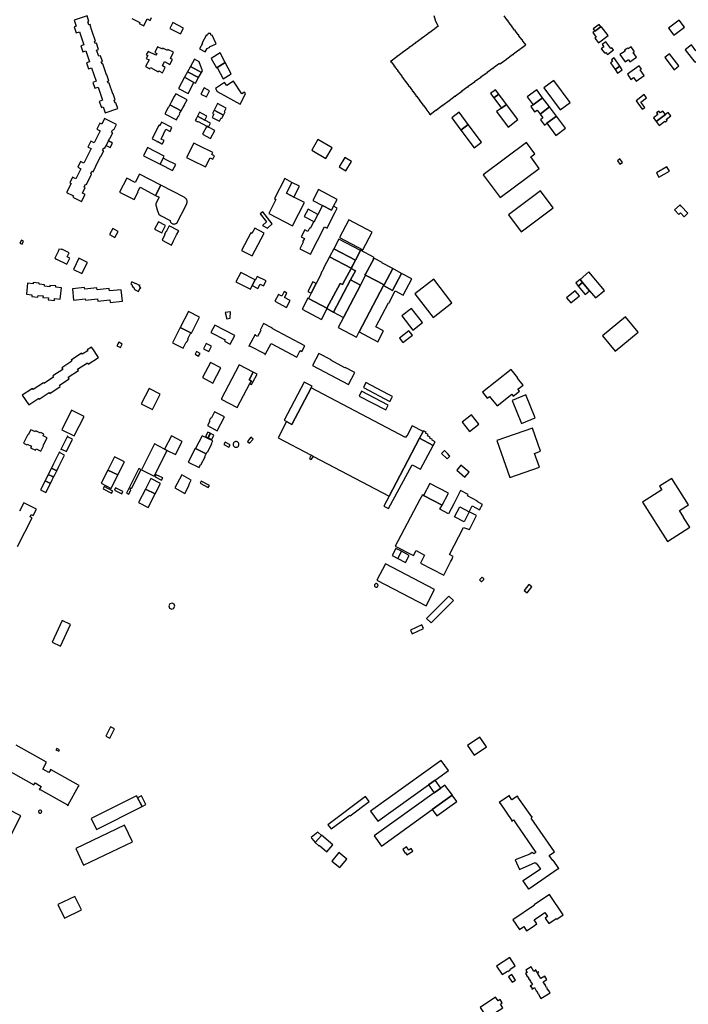
# Model space of a CAD drawing. Units: inches. Extents: x 7500906 to 7507317, y 5791720 to 5797100.
# Drawn here: x 7504184 to 7504863, y 5792525 to 5793525 of the extents above; entities that cross this region are included whole.
import ezdxf

# ---------------------------------------------------------------- set-up
doc = ezdxf.new("R2010")
doc.units = ezdxf.units.IN
doc.header["$MEASUREMENT"] = 0

msp = doc.modelspace()

# ---------------------------------------------------------------- linework, layer by layer
for points in [[(7504264.07, 5793494.97), (7504261.88, 5793501.18), (7504260.7, 5793500.8), (7504259.92, 5793502.95), (7504260.88, 5793503.29), (7504257.1, 5793514.04), (7504257.35, 5793514.13), (7504255.56, 5793519.47), (7504255.73, 5793519.55), (7504255.41, 5793520.32), (7504254.29, 5793519.89), (7504253.29, 5793522.95), (7504254.29, 5793523.28), (7504252.28, 5793529.11), (7504239.39, 5793524.76), (7504241.39, 5793518.7), (7504239.16, 5793517.95), (7504241.24, 5793511.68), (7504244.5, 5793512.74), (7504248.94, 5793499.74), (7504245.95, 5793498.66), (7504248.02, 5793492.6), (7504250.95, 5793493.64), (7504254.87, 5793482.22), (7504251.69, 5793481.13), (7504253.67, 5793475.13), (7504256.9, 5793476.22), (7504261.5, 5793462.62), (7504258.24, 5793461.46), (7504260.24, 5793455.45), (7504263.54, 5793456.49), (7504268.04, 5793443.32), (7504264.74, 5793442.17), (7504266.84, 5793436), (7504268.77, 5793436.59), (7504270.77, 5793430.58), (7504283.52, 5793434.79), (7504281.54, 5793440.71), (7504280.8, 5793440.4), (7504279.81, 5793443.33), (7504281, 5793443.72), (7504278.9, 5793449.94), (7504278.51, 5793449.84), (7504274.94, 5793460.51), (7504273.95, 5793460.17), (7504273.16, 5793462.64), (7504274.46, 5793463.07), (7504272.45, 5793469.26), (7504272.1, 5793469.12), (7504268.41, 5793480.12), (7504267.52, 5793479.82), (7504266.67, 5793482.18), (7504267.87, 5793482.56), (7504265.9, 5793488.5), (7504264.38, 5793487.96), (7504262.05, 5793494.26), (7504264.07, 5793494.97)], [(7504339.46, 5793522.11), (7504336.46, 5793516.19), (7504347.26, 5793510.72), (7504350.26, 5793516.64), (7504339.46, 5793522.11)], [(7504765.96, 5793515.93), (7504767.73, 5793513.47), (7504773.79, 5793517.96), (7504772.08, 5793520.33), (7504765.96, 5793515.93)], [(7504853.22, 5793524.73), (7504842.41, 5793516.64), (7504847.8, 5793509.43), (7504858.62, 5793517.53), (7504853.22, 5793524.73)], [(7504379.24, 5793509.42), (7504378.47, 5793509.08), (7504377.64, 5793510.94), (7504376.41, 5793511.15), (7504375.24, 5793511.04), (7504374.26, 5793509.23), (7504373.52, 5793509.63), (7504368.96, 5793501.09), (7504369.4, 5793500.86), (7504366.55, 5793495.58), (7504372.33, 5793492.49), (7504374.17, 5793495.92), (7504376.95, 5793497.18), (7504376.73, 5793497.66), (7504383.23, 5793500.57), (7504379.24, 5793509.42)], [(7504771.38, 5793501.67), (7504781.17, 5793508.92), (7504774.24, 5793518.29), (7504773.79, 5793517.96), (7504767.73, 5793513.47), (7504765.71, 5793511.98), (7504769.08, 5793507.44), (7504767.8, 5793506.5), (7504771.38, 5793501.67)], [(7504775.28, 5793499.85), (7504776.96, 5793497.61), (7504774.31, 5793495.63), (7504777.73, 5793491.08), (7504778.85, 5793491.92), (7504780.62, 5793489.65), (7504786.68, 5793494.52), (7504785.1, 5793496.68), (7504783.96, 5793495.87), (7504778.88, 5793502.66), (7504775.28, 5793499.85)], [(7504312.5, 5793489.45), (7504313.98, 5793488.64), (7504312.42, 5793485.75), (7504315.33, 5793484.18), (7504311.69, 5793477.44), (7504316.02, 5793475.1), (7504316.73, 5793476.43), (7504324.62, 5793472.16), (7504325.1, 5793473.08), (7504328.79, 5793471.16), (7504331.68, 5793476.68), (7504328.75, 5793478.27), (7504331.06, 5793482.53), (7504336.5, 5793479.77), (7504338.96, 5793484.59), (7504336.98, 5793485.74), (7504340.17, 5793492.03), (7504334.47, 5793495), (7504333.88, 5793493.81), (7504329.33, 5793496.06), (7504328.82, 5793495.03), (7504323.89, 5793497.48), (7504320.97, 5793491.94), (7504323.01, 5793490.86), (7504322, 5793488.94), (7504314.35, 5793492.97), (7504312.5, 5793489.45)], [(7504387.35, 5793491.45), (7504378.39, 5793485.77), (7504383.88, 5793476.25), (7504384.39, 5793476.57), (7504392.46, 5793481.53), (7504387.35, 5793491.45)], [(7504803.33, 5793482.4), (7504810, 5793487.04), (7504806.82, 5793491.64), (7504808.04, 5793492.48), (7504804.59, 5793497.49), (7504801.68, 5793495.49), (7504801.17, 5793496.22), (7504798.02, 5793494.05), (7504798.54, 5793493.3), (7504793.28, 5793489.67), (7504798.39, 5793482.26), (7504801.8, 5793484.61), (7504803.33, 5793482.4)], [(7504848.23, 5793474.31), (7504852.97, 5793478.2), (7504843.44, 5793490.43), (7504838.75, 5793486.59), (7504848.23, 5793474.31)], [(7504859.34, 5793494.59), (7504869.12, 5793481.9), (7504869.95, 5793482.54), (7504872.69, 5793479.05), (7504874.12, 5793480.17), (7504875.47, 5793479.99), (7504877.53, 5793481.55), (7504877.73, 5793482.96), (7504880.41, 5793485.08), (7504877.91, 5793488.33), (7504878.09, 5793489.67), (7504876.85, 5793491.31), (7504875.41, 5793491.5), (7504872.51, 5793495.18), (7504870.41, 5793493.53), (7504865.72, 5793499.52), (7504859.34, 5793494.59)], [(7504368.38, 5793471.43), (7504369.42, 5793473.28), (7504366.25, 5793482.28), (7504361.27, 5793484.92), (7504357.29, 5793477.42), (7504368.38, 5793471.43)], [(7504392.46, 5793481.53), (7504384.39, 5793476.57), (7504390.54, 5793464.97), (7504398.6, 5793470.04), (7504392.46, 5793481.53)], [(7504788.37, 5793474.43), (7504793.06, 5793477.77), (7504787.25, 5793486.21), (7504784.56, 5793484.35), (7504785.66, 5793482.75), (7504783.6, 5793481.33), (7504788.37, 5793474.43)], [(7504360.83, 5793461.4), (7504362.42, 5793460.52), (7504365.43, 5793466.24), (7504354.45, 5793472.22), (7504351.39, 5793466.57), (7504360.83, 5793461.4)], [(7504357.29, 5793477.42), (7504354.45, 5793472.22), (7504365.43, 5793466.24), (7504368.38, 5793471.43), (7504357.29, 5793477.42)], [(7504795.53, 5793474.17), (7504793.06, 5793477.77), (7504788.37, 5793474.43), (7504790.85, 5793470.84), (7504795.53, 5793474.17)], [(7504800.84, 5793469.62), (7504804.36, 5793464.45), (7504807.14, 5793466.34), (7504809.59, 5793462.73), (7504817.77, 5793468.28), (7504813.87, 5793474.04), (7504815.06, 5793474.89), (7504812.77, 5793478.12), (7504800.84, 5793469.62)], [(7504360.83, 5793461.4), (7504351.39, 5793466.57), (7504345.24, 5793455.11), (7504354.82, 5793450.04), (7504360.83, 5793461.4)], [(7504407.9, 5793439.46), (7504412.63, 5793448.49), (7504413, 5793449.98), (7504412.02, 5793451.4), (7504409.35, 5793449.72), (7504400.88, 5793462.73), (7504394.13, 5793458.22), (7504391.96, 5793461.47), (7504382.57, 5793455.1), (7504384.4, 5793452.12), (7504407.9, 5793439.46)], [(7504726.24, 5793463.34), (7504716.04, 5793455.78), (7504732.51, 5793433.55), (7504742.72, 5793441.11), (7504726.24, 5793463.34)], [(7504376.54, 5793452.93), (7504371.05, 5793455.88), (7504367.84, 5793449.46), (7504373.41, 5793446.67), (7504376.54, 5793452.93)], [(7504661.7, 5793450.16), (7504665.09, 5793445.6), (7504670.27, 5793449.36), (7504666.77, 5793453.98), (7504661.7, 5793450.16)], [(7504699.11, 5793446.77), (7504705.06, 5793438.72), (7504714.77, 5793445.9), (7504708.78, 5793453.96), (7504699.11, 5793446.77)], [(7504342.3, 5793449.91), (7504340.87, 5793447.17), (7504340.73, 5793447.25), (7504337.58, 5793441.3), (7504337.79, 5793441.19), (7504336.38, 5793438.53), (7504347.74, 5793432.46), (7504349.46, 5793435.71), (7504349.67, 5793435.6), (7504351.08, 5793438.26), (7504350.9, 5793438.36), (7504353.79, 5793443.82), (7504342.3, 5793449.91)], [(7504665.09, 5793445.6), (7504672.87, 5793435.29), (7504677.97, 5793439.14), (7504670.27, 5793449.36), (7504665.09, 5793445.6)], [(7504714.77, 5793445.9), (7504705.06, 5793438.72), (7504702.65, 5793436.93), (7504706.67, 5793431.55), (7504709.06, 5793433.34), (7504712.1, 5793429.27), (7504721.79, 5793436.46), (7504714.77, 5793445.9)], [(7504815.94, 5793434.12), (7504818.48, 5793436.05), (7504814.51, 5793441.27), (7504820.3, 5793445.67), (7504817.76, 5793449.02), (7504809.57, 5793442.79), (7504815.94, 5793434.12)], [(7504336.38, 5793438.53), (7504334.84, 5793435.76), (7504334.64, 5793435.86), (7504331.34, 5793429.61), (7504343.04, 5793423.54), (7504344.82, 5793427), (7504345.04, 5793426.88), (7504346.5, 5793429.6), (7504346.28, 5793429.72), (7504347.74, 5793432.46), (7504336.38, 5793438.53)], [(7504373.89, 5793427.13), (7504366.49, 5793431.21), (7504364.52, 5793427.25), (7504371.73, 5793423.23), (7504373.89, 5793427.13)], [(7504390.99, 5793428.24), (7504381.38, 5793433.22), (7504379.65, 5793429.73), (7504380.88, 5793429.12), (7504379.25, 5793425.85), (7504386.79, 5793422.11), (7504388.5, 5793425.39), (7504389.29, 5793424.98), (7504390.99, 5793428.24)], [(7504381.38, 5793433.22), (7504390.99, 5793428.24), (7504392.69, 5793431.53), (7504391.79, 5793432), (7504393.52, 5793435.34), (7504384.74, 5793439.89), (7504381.38, 5793433.22)], [(7504629.98, 5793431.03), (7504622.51, 5793425.44), (7504631.76, 5793413.02), (7504639.26, 5793418.63), (7504629.98, 5793431.03)], [(7504689.72, 5793423.57), (7504677.97, 5793439.14), (7504672.87, 5793435.29), (7504667.86, 5793431.88), (7504679.79, 5793416.07), (7504689.72, 5793423.57)], [(7504721.79, 5793436.46), (7504712.1, 5793429.27), (7504715.05, 5793425.32), (7504712.56, 5793423.46), (7504716.59, 5793418.07), (7504719.02, 5793419.89), (7504728.73, 5793427.14), (7504721.79, 5793436.46)], [(7504839.55, 5793428.84), (7504836.7, 5793432.31), (7504834.17, 5793430.4), (7504832.62, 5793432.09), (7504830.48, 5793430.5), (7504831.83, 5793428.69), (7504827.27, 5793425.3), (7504829.92, 5793421.74), (7504839.55, 5793428.84)], [(7504833.02, 5793417.56), (7504838.65, 5793422.15), (7504839.52, 5793421.19), (7504841.1, 5793422.61), (7504840.19, 5793423.57), (7504845.04, 5793427.36), (7504842.27, 5793430.84), (7504839.55, 5793428.84), (7504829.92, 5793421.74), (7504833.02, 5793417.56)], [(7504250.54, 5793347.56), (7504247.79, 5793349.03), (7504250.53, 5793354.52), (7504249.24, 5793355.17), (7504250.74, 5793358.17), (7504251.7, 5793357.69), (7504257, 5793368.32), (7504256.06, 5793368.79), (7504257.22, 5793371.13), (7504258.46, 5793370.51), (7504261.38, 5793376.34), (7504261.08, 5793376.49), (7504266, 5793386.32), (7504266.39, 5793386.12), (7504269.37, 5793392.05), (7504268.11, 5793392.69), (7504269.2, 5793394.85), (7504270.11, 5793394.39), (7504271.63, 5793397.42), (7504273.96, 5793402.07), (7504275.18, 5793404.52), (7504275.52, 5793404.35), (7504278.55, 5793410.35), (7504277.24, 5793411), (7504278.55, 5793413.59), (7504279.52, 5793413.11), (7504282.33, 5793418.68), (7504270.13, 5793424.84), (7504267.17, 5793418.96), (7504265.37, 5793419.87), (7504262.39, 5793413.95), (7504265.66, 5793412.3), (7504259.47, 5793400.03), (7504256.25, 5793401.66), (7504253.29, 5793395.78), (7504256.47, 5793394.18), (7504249.04, 5793379.44), (7504245.82, 5793381.06), (7504242.9, 5793375.27), (7504246.15, 5793373.63), (7504240.98, 5793363.4), (7504237.68, 5793365.06), (7504234.81, 5793359.37), (7504236.04, 5793358.74), (7504231.5, 5793349.74), (7504238.67, 5793346.13), (7504237.97, 5793344.75), (7504246.84, 5793340.28), (7504250.54, 5793347.56)], [(7504327.98, 5793420.94), (7504326.22, 5793417.44), (7504325.3, 5793417.9), (7504318.41, 5793404.1), (7504323.32, 5793401.64), (7504323.24, 5793401.49), (7504324.04, 5793401.09), (7504324.14, 5793401.29), (7504328.33, 5793399.18), (7504328.26, 5793399.05), (7504328.74, 5793398.8), (7504330.54, 5793402.37), (7504327.44, 5793403.93), (7504332.41, 5793413.8), (7504336.56, 5793411.71), (7504338.52, 5793415.62), (7504327.98, 5793420.94)], [(7504375.52, 5793416.02), (7504377.63, 5793419.94), (7504371.73, 5793423.23), (7504364.52, 5793427.25), (7504362.99, 5793424.33), (7504362.16, 5793422.72), (7504364.75, 5793421.33), (7504364.99, 5793421.76), (7504373.91, 5793416.9), (7504375.52, 5793416.02)], [(7504728.73, 5793427.14), (7504719.02, 5793419.89), (7504728.18, 5793407.62), (7504737.88, 5793414.83), (7504728.73, 5793427.14)], [(7504381.99, 5793412.47), (7504375.52, 5793416.02), (7504373.91, 5793416.9), (7504369.46, 5793408.76), (7504377.79, 5793404.32), (7504381.99, 5793412.47)], [(7504639.26, 5793418.63), (7504631.76, 5793413.02), (7504645.15, 5793395.02), (7504652.7, 5793400.66), (7504639.26, 5793418.63)], [(7504273.96, 5793402.07), (7504271.63, 5793397.42), (7504275.93, 5793395.28), (7504278.13, 5793399.77), (7504273.96, 5793402.07)], [(7504486.69, 5793403.45), (7504480.34, 5793392.75), (7504494.66, 5793384.17), (7504501.09, 5793394.9), (7504486.69, 5793403.45)], [(7504671.82, 5793344.52), (7504711.35, 5793374.09), (7504702.65, 5793385.7), (7504706.83, 5793388.79), (7504698.25, 5793400.28), (7504654.56, 5793367.64), (7504671.82, 5793344.52)], [(7504309.53, 5793386.99), (7504326.51, 5793378.29), (7504329.75, 5793384.49), (7504330.74, 5793386.39), (7504313.7, 5793395.31), (7504309.53, 5793386.99)], [(7504360.74, 5793399.75), (7504353.35, 5793384.97), (7504358.67, 5793382.35), (7504372.56, 5793375.49), (7504377.27, 5793384.81), (7504379.97, 5793383.46), (7504381.73, 5793386.94), (7504378.98, 5793388.32), (7504379.87, 5793390.07), (7504366.02, 5793397.08), (7504360.74, 5793399.75)], [(7504329.75, 5793384.49), (7504326.51, 5793378.29), (7504338.97, 5793371.87), (7504342.39, 5793378.03), (7504333.47, 5793382.58), (7504330.85, 5793383.93), (7504329.75, 5793384.49)], [(7504513.94, 5793385.2), (7504508.2, 5793375.5), (7504515.06, 5793371.43), (7504520.82, 5793381.12), (7504513.94, 5793385.2)], [(7504790.6, 5793381.82), (7504793.19, 5793378.32), (7504795.67, 5793380.15), (7504793.09, 5793383.66), (7504790.6, 5793381.82)], [(7504830.39, 5793369.6), (7504832.84, 5793365.33), (7504843.42, 5793371.39), (7504840.97, 5793375.67), (7504830.39, 5793369.6)], [(7504285.36, 5793349.97), (7504300.2, 5793342.5), (7504304.21, 5793350.28), (7504303.88, 5793350.46), (7504306.22, 5793354.84), (7504321.8, 5793346.64), (7504327.22, 5793356.95), (7504305.62, 5793368.19), (7504301.16, 5793359.66), (7504292.78, 5793364.05), (7504285.36, 5793349.97)], [(7504452.96, 5793363.74), (7504442.56, 5793343.38), (7504444.07, 5793342.58), (7504436.69, 5793328.27), (7504460.71, 5793315.81), (7504472.92, 5793339.42), (7504462.29, 5793344.92), (7504454.64, 5793348.86), (7504460.32, 5793359.86), (7504452.96, 5793363.74)], [(7504327.22, 5793356.95), (7504321.8, 5793346.64), (7504325.39, 5793344.78), (7504322.29, 5793338.52), (7504322.29, 5793336.76), (7504322.36, 5793335.72), (7504323.6, 5793331.96), (7504324.84, 5793328.2), (7504325.14, 5793327.48), (7504326.84, 5793326.12), (7504336.53, 5793321.21), (7504336.59, 5793320.77), (7504336.72, 5793320.29), (7504336.91, 5793319.82), (7504337.15, 5793319.39), (7504337.45, 5793318.99), (7504337.79, 5793318.62), (7504338.18, 5793318.31), (7504338.6, 5793318.04), (7504338.91, 5793317.89), (7504339.38, 5793317.72), (7504339.87, 5793317.61), (7504340.37, 5793317.56), (7504340.87, 5793317.57), (7504341.36, 5793317.64), (7504341.84, 5793317.78), (7504342.3, 5793317.98), (7504342.73, 5793318.23), (7504343.13, 5793318.53), (7504343.36, 5793318.42), (7504353.14, 5793337.37), (7504353.34, 5793337.74), (7504353.54, 5793338.19), (7504353.65, 5793338.67), (7504353.73, 5793339.14), (7504353.79, 5793339.59), (7504353.79, 5793340.07), (7504353.82, 5793340.6), (7504353.79, 5793341.05), (7504353.71, 5793341.67), (7504353.62, 5793342), (7504353.42, 5793342.45), (7504353.17, 5793342.87), (7504352.72, 5793343.43), (7504352.19, 5793343.91), (7504351.6, 5793344.3), (7504350.84, 5793344.77), (7504327.22, 5793356.95)], [(7504460.32, 5793359.86), (7504454.64, 5793348.86), (7504462.29, 5793344.92), (7504467.88, 5793355.95), (7504460.32, 5793359.86)], [(7504500.44, 5793331.53), (7504502.56, 5793335.56), (7504506.23, 5793342.5), (7504487.09, 5793352.6), (7504481.42, 5793341.61), (7504491.34, 5793336.35), (7504500.44, 5793331.53)], [(7504725.33, 5793333.96), (7504712.44, 5793351.23), (7504680.03, 5793327), (7504692.94, 5793309.76), (7504725.33, 5793333.96)], [(7504430.75, 5793329.92), (7504428.14, 5793327.75), (7504434.4, 5793319.66), (7504430.34, 5793316.08), (7504435.6, 5793313.25), (7504440.27, 5793317.62), (7504430.75, 5793329.92)], [(7504502.56, 5793335.56), (7504500.44, 5793331.53), (7504491.34, 5793336.35), (7504486.74, 5793327.35), (7504482.87, 5793319.93), (7504482.47, 5793320.13), (7504478.82, 5793312.93), (7504478.24, 5793313.22), (7504476.52, 5793309.86), (7504473.38, 5793311.61), (7504469.8, 5793304.68), (7504473, 5793303.03), (7504471.17, 5793299.53), (7504471.74, 5793299.23), (7504468.27, 5793292.39), (7504479.23, 5793286.82), (7504493.31, 5793314.56), (7504495.96, 5793313.35), (7504502.99, 5793327.19), (7504504.18, 5793329.55), (7504506.24, 5793333.62), (7504502.56, 5793335.56)], [(7504486.74, 5793327.35), (7504476.63, 5793332.71), (7504472.82, 5793325.26), (7504482.47, 5793320.13), (7504482.87, 5793319.93), (7504486.74, 5793327.35)], [(7504855.5, 5793335.55), (7504854.28, 5793336.89), (7504848.74, 5793331.9), (7504852.97, 5793327.34), (7504854.65, 5793328.9), (7504858.29, 5793324.98), (7504861.98, 5793328.48), (7504855.5, 5793335.55)], [(7504532.26, 5793291.38), (7504541.7, 5793309.46), (7504518.06, 5793321.83), (7504508.61, 5793303.74), (7504532.26, 5793291.38)], [(7504278.36, 5793312.93), (7504275.2, 5793306.88), (7504280.69, 5793303.94), (7504283.87, 5793310.08), (7504278.36, 5793312.93)], [(7504332.05, 5793316.03), (7504324.8, 5793319.87), (7504320.9, 5793312.28), (7504328.25, 5793308.46), (7504332.05, 5793316.03)], [(7504338.03, 5793296.17), (7504340.2, 5793300.39), (7504340.03, 5793300.48), (7504343.06, 5793306.52), (7504343.28, 5793306.42), (7504345.43, 5793310.61), (7504335.76, 5793315.57), (7504332.78, 5793309.55), (7504332.32, 5793309.79), (7504331.01, 5793307.15), (7504331.34, 5793306.93), (7504328.45, 5793301.05), (7504338.03, 5793296.17)], [(7504419.8, 5793285.18), (7504432.14, 5793308.15), (7504422.49, 5793313.31), (7504419.66, 5793307.99), (7504418.62, 5793308.55), (7504409.07, 5793290.79), (7504419.8, 5793285.18)], [(7504185.67, 5793301.14), (7504184.12, 5793298.15), (7504186.32, 5793297.07), (7504187.77, 5793300.05), (7504185.67, 5793301.14)], [(7504502.84, 5793292.49), (7504524.81, 5793280.99), (7504529.74, 5793290.71), (7504507.88, 5793302.15), (7504502.84, 5793292.49)], [(7504223.77, 5793292.17), (7504223.51, 5793290.83), (7504223.16, 5793289.68), (7504222.82, 5793288.89), (7504219.71, 5793282.77), (7504221.48, 5793281.88), (7504231.9, 5793276.68), (7504234.97, 5793282.78), (7504232.06, 5793284.3), (7504234.05, 5793288.24), (7504226.63, 5793291.97), (7504226.45, 5793291.62), (7504223.77, 5793292.17)], [(7504502.84, 5793292.49), (7504498.56, 5793284.37), (7504520.56, 5793272.85), (7504524.81, 5793280.99), (7504502.84, 5793292.49)], [(7504543.36, 5793282.88), (7504543.76, 5793283.66), (7504529.84, 5793290.91), (7504529.74, 5793290.71), (7504524.81, 5793280.99), (7504520.39, 5793272.53), (7504524.81, 5793270.12), (7504519.87, 5793260.78), (7504529.78, 5793255.56), (7504535.09, 5793265.66), (7504534.37, 5793266.08), (7504534.7, 5793266.7), (7504535, 5793266.54), (7504543.37, 5793282.33), (7504542.85, 5793282.6), (7504543.08, 5793283.03), (7504543.36, 5793282.88)], [(7504238.56, 5793271.51), (7504247.1, 5793267.3), (7504252.69, 5793278.53), (7504244.15, 5793282.73), (7504238.56, 5793271.51)], [(7504476.94, 5793241.89), (7504495.79, 5793231.97), (7504509.09, 5793257.31), (7504511.48, 5793256.05), (7504514.26, 5793261.36), (7504514.48, 5793261.24), (7504520.39, 5793272.53), (7504520.56, 5793272.85), (7504498.56, 5793284.37), (7504492.48, 5793272.78), (7504492.66, 5793272.68), (7504489.76, 5793267.15), (7504490.09, 5793266.98), (7504484.74, 5793257.16), (7504479.69, 5793247.28), (7504476.94, 5793241.89)], [(7504553.83, 5793255.79), (7504562.55, 5793272.3), (7504551.62, 5793278.08), (7504551.8, 5793278.41), (7504543.36, 5793282.88), (7504543.08, 5793283.03), (7504542.85, 5793282.6), (7504543.37, 5793282.33), (7504535, 5793266.54), (7504534.7, 5793266.7), (7504534.37, 5793266.08), (7504535.09, 5793265.66), (7504553.83, 5793255.79)], [(7504520.39, 5793272.53), (7504514.48, 5793261.24), (7504514.26, 5793261.36), (7504511.48, 5793256.05), (7504509.09, 5793257.31), (7504495.79, 5793231.97), (7504496.23, 5793231.74), (7504496.18, 5793231.64), (7504502.63, 5793228.18), (7504519.87, 5793260.78), (7504524.81, 5793270.12), (7504520.39, 5793272.53)], [(7504553.35, 5793254.99), (7504562.39, 5793250.14), (7504571.58, 5793267.36), (7504562.55, 5793272.3), (7504553.83, 5793255.79), (7504553.35, 5793254.99)], [(7504408.44, 5793268.43), (7504403.37, 5793258.91), (7504418.12, 5793251.48), (7504419.96, 5793255.1), (7504423.01, 5793260.88), (7504408.44, 5793268.43)], [(7504423.28, 5793260.74), (7504423.01, 5793260.88), (7504419.96, 5793255.1), (7504425.66, 5793252.23), (7504427.91, 5793256.54), (7504431.39, 5793254.71), (7504434.02, 5793259.8), (7504425.13, 5793264.38), (7504423.28, 5793260.74)], [(7504519.87, 5793260.78), (7504502.63, 5793228.18), (7504502.51, 5793227.96), (7504512.56, 5793222.74), (7504529.78, 5793255.56), (7504519.87, 5793260.78)], [(7504553.83, 5793255.79), (7504535.09, 5793265.66), (7504529.78, 5793255.56), (7504512.56, 5793222.74), (7504507.16, 5793212.45), (7504525.69, 5793202.64), (7504528.58, 5793208.14), (7504553.35, 5793254.99), (7504553.83, 5793255.79)], [(7504553.35, 5793254.99), (7504528.58, 5793208.14), (7504547.48, 5793198.04), (7504553.37, 5793209.08), (7504545.51, 5793213.28), (7504558.4, 5793237.39), (7504558.64, 5793237.26), (7504565.2, 5793249.56), (7504573.19, 5793245.29), (7504582.01, 5793261.79), (7504571.58, 5793267.36), (7504562.39, 5793250.14), (7504553.35, 5793254.99)], [(7504604.35, 5793261.4), (7504585.11, 5793246.62), (7504603.55, 5793222.69), (7504622.72, 5793237.47), (7504604.35, 5793261.4)], [(7504750.95, 5793254.57), (7504755.34, 5793258.26), (7504752.78, 5793261.33), (7504748.38, 5793257.66), (7504750.95, 5793254.57)], [(7504761.82, 5793268.93), (7504752.78, 5793261.33), (7504755.34, 5793258.26), (7504762.39, 5793249.77), (7504768.42, 5793242.52), (7504777.48, 5793250.03), (7504761.82, 5793268.93)], [(7504226.28, 5793252.63), (7504220.64, 5793253.3), (7504220.73, 5793254.65), (7504214.54, 5793255.1), (7504214.45, 5793253.9), (7504209.19, 5793254.28), (7504209.3, 5793255.8), (7504203.72, 5793256.36), (7504203.83, 5793257.5), (7504197.63, 5793258.12), (7504197.51, 5793256.92), (7504192.04, 5793257.46), (7504190.9, 5793246.18), (7504196.38, 5793245.65), (7504196.22, 5793243.86), (7504202.4, 5793243.28), (7504202.59, 5793245.13), (7504207.74, 5793244.61), (7504207.58, 5793243.04), (7504213.18, 5793242.48), (7504213, 5793240.65), (7504219.27, 5793240.02), (7504219.46, 5793241.84), (7504225.12, 5793241.26), (7504226.28, 5793252.63)], [(7504288.26, 5793239.08), (7504287.03, 5793250.82), (7504275.12, 5793249.6), (7504274.89, 5793251.91), (7504262.59, 5793250.66), (7504262.38, 5793252.71), (7504249.96, 5793251.44), (7504249.8, 5793252.92), (7504237.49, 5793251.67), (7504238.73, 5793240.06), (7504250.55, 5793241.45), (7504250.7, 5793240.19), (7504262.94, 5793241.45), (7504263.17, 5793239.23), (7504275.39, 5793240.49), (7504275.67, 5793237.78), (7504288.26, 5793239.08)], [(7504304.48, 5793249.12), (7504306.41, 5793252.8), (7504306.97, 5793252.53), (7504307.09, 5793252.75), (7504306.41, 5793253.06), (7504305.72, 5793254.94), (7504306.04, 5793255.58), (7504305.81, 5793255.68), (7504305.56, 5793255.16), (7504301.95, 5793257.06), (7504301.84, 5793256.84), (7504297.9, 5793258.98), (7504296.67, 5793256.68), (7504297.95, 5793255.98), (7504298.59, 5793253.97), (7504299.91, 5793253.24), (7504300.5, 5793251.22), (7504304.48, 5793249.12)], [(7504476.31, 5793249), (7504479.69, 5793247.28), (7504484.74, 5793257.16), (7504481.36, 5793258.89), (7504476.31, 5793249)], [(7504758.06, 5793246.12), (7504762.39, 5793249.77), (7504755.34, 5793258.26), (7504750.95, 5793254.57), (7504758.06, 5793246.12)], [(7504454.92, 5793232.71), (7504458.53, 5793239.81), (7504452.72, 5793242.81), (7504455.11, 5793247.45), (7504452.3, 5793248.9), (7504449.9, 5793244.26), (7504446.59, 5793245.96), (7504443.04, 5793239.07), (7504454.92, 5793232.71)], [(7504476.5, 5793242.12), (7504470.74, 5793231.08), (7504490.4, 5793220.73), (7504496.18, 5793231.64), (7504496.23, 5793231.74), (7504495.79, 5793231.97), (7504476.94, 5793241.89), (7504476.5, 5793242.12)], [(7504739.13, 5793242.58), (7504743.51, 5793237.35), (7504752.06, 5793244.52), (7504747.67, 5793249.74), (7504739.13, 5793242.58)], [(7504583.17, 5793209.84), (7504592.78, 5793217.38), (7504581.54, 5793231.7), (7504571.94, 5793224.15), (7504583.17, 5793209.84)], [(7504355.2, 5793228.74), (7504346.91, 5793212.57), (7504357.68, 5793206.99), (7504358.5, 5793206.56), (7504366.48, 5793222.81), (7504355.2, 5793228.74)], [(7504392.39, 5793227.69), (7504394.31, 5793221.38), (7504397.44, 5793221.79), (7504397.94, 5793228.31), (7504392.39, 5793227.69)], [(7504775.66, 5793204.06), (7504788.53, 5793188.53), (7504811.84, 5793207.78), (7504798.97, 5793223.33), (7504775.66, 5793204.06)], [(7504346.91, 5793212.57), (7504339.09, 5793197.04), (7504349.81, 5793191.54), (7504352.96, 5793197.71), (7504353.34, 5793197.68), (7504353.63, 5793197.87), (7504354.84, 5793200.22), (7504354.81, 5793200.56), (7504354.56, 5793200.85), (7504357.68, 5793206.99), (7504346.91, 5793212.57)], [(7504397.56, 5793195.42), (7504402.18, 5793204.28), (7504381.92, 5793214.88), (7504378.11, 5793207.4), (7504392.56, 5793199.85), (7504391.82, 5793198.42), (7504397.56, 5793195.42)], [(7504473.37, 5793193.99), (7504440.26, 5793211.45), (7504440.48, 5793211.88), (7504431.59, 5793216.48), (7504428.08, 5793209.76), (7504428.6, 5793209.49), (7504425.35, 5793203.32), (7504422.93, 5793204.59), (7504423.2, 5793205.09), (7504422.84, 5793205.28), (7504416.62, 5793193.43), (7504417, 5793193.23), (7504417.36, 5793193.93), (7504433.1, 5793185.62), (7504432.9, 5793185.1), (7504433.28, 5793184.89), (7504439.1, 5793196.13), (7504465.3, 5793182.44), (7504468.58, 5793188.96), (7504470.4, 5793188.05), (7504473.37, 5793193.99)], [(7504569.55, 5793201.58), (7504573.01, 5793197.18), (7504582.56, 5793204.68), (7504579.09, 5793209.09), (7504569.55, 5793201.58)], [(7504193.15, 5793133.85), (7504203.22, 5793140.51), (7504203.72, 5793139.75), (7504213.88, 5793146.49), (7504214.6, 5793145.41), (7504225.1, 5793152.37), (7504224.2, 5793153.78), (7504234.34, 5793160.36), (7504233.22, 5793162.08), (7504243.55, 5793168.78), (7504242.75, 5793170.02), (7504252.7, 5793176.48), (7504253.48, 5793175.27), (7504263.87, 5793182.02), (7504257.51, 5793191.72), (7504257.29, 5793191.58), (7504256.68, 5793192.52), (7504252.41, 5793189.73), (7504252.99, 5793188.83), (7504247.5, 5793185.27), (7504246.84, 5793186.29), (7504236.18, 5793179.38), (7504236.98, 5793178.14), (7504226.57, 5793171.42), (7504227.59, 5793169.84), (7504217.51, 5793163.34), (7504218.42, 5793161.92), (7504208.52, 5793155.52), (7504208.02, 5793156.28), (7504197.75, 5793149.53), (7504197.04, 5793150.61), (7504186.6, 5793143.75), (7504193.15, 5793133.85)], [(7504286.28, 5793192.11), (7504288.06, 5793195.64), (7504284.44, 5793197.48), (7504282.66, 5793193.95), (7504286.28, 5793192.11)], [(7504378.49, 5793193.4), (7504373.28, 5793196.05), (7504370.55, 5793190.84), (7504375.78, 5793188.1), (7504378.49, 5793193.4)], [(7504363.56, 5793188.18), (7504361.93, 5793185.31), (7504365.5, 5793183.28), (7504367.05, 5793186.2), (7504363.56, 5793188.18)], [(7504517.65, 5793154.5), (7504524.12, 5793166.63), (7504514.21, 5793171.92), (7504514.05, 5793171.61), (7504499.8, 5793179.2), (7504499.96, 5793179.51), (7504487.64, 5793186.06), (7504481.17, 5793173.9), (7504517.65, 5793154.5)], [(7504369.66, 5793161.57), (7504380.16, 5793156.04), (7504388.23, 5793171.4), (7504377.72, 5793176.93), (7504369.66, 5793161.57)], [(7504404.65, 5793131.09), (7504417.57, 5793155.48), (7504418.74, 5793157.69), (7504418.99, 5793158.15), (7504416.94, 5793159.23), (7504421.1, 5793167.16), (7504406.7, 5793174.61), (7504388.39, 5793139.66), (7504404.65, 5793131.09)], [(7504421.1, 5793167.16), (7504416.94, 5793159.23), (7504418.99, 5793158.15), (7504418.74, 5793157.69), (7504420.48, 5793156.78), (7504424.87, 5793165.16), (7504421.1, 5793167.16)], [(7504682.69, 5793169.82), (7504653.64, 5793146.8), (7504658.56, 5793140.64), (7504660.89, 5793142.5), (7504662.33, 5793140.68), (7504668.53, 5793132.81), (7504683.4, 5793144.78), (7504684.95, 5793142.82), (7504691.29, 5793147.7), (7504689.65, 5793149.8), (7504694.88, 5793153.92), (7504689.19, 5793160.93), (7504689.52, 5793161.2), (7504682.69, 5793169.82)], [(7504307.37, 5793134.77), (7504318.69, 5793129.23), (7504326.63, 5793144.89), (7504315.31, 5793150.59), (7504307.37, 5793134.77)], [(7504418.74, 5793157.69), (7504417.57, 5793155.48), (7504419.32, 5793154.57), (7504420.48, 5793156.78), (7504418.74, 5793157.69)], [(7504460.26, 5793114.05), (7504454.84, 5793116.9), (7504446.17, 5793100.51), (7504479.68, 5793082.8), (7504482.14, 5793081.54), (7504558.93, 5793041.19), (7504573.85, 5793069.69), (7504589.76, 5793100.1), (7504593.35, 5793106.94), (7504582.44, 5793112.68), (7504576.92, 5793102.2), (7504576.48, 5793102.43), (7504575.6, 5793100.75), (7504479.8, 5793151.1), (7504460.26, 5793114.05)], [(7504452.26, 5793118.26), (7504454.84, 5793116.9), (7504460.26, 5793114.05), (7504479.8, 5793151.1), (7504480.68, 5793152.84), (7504472.68, 5793157.05), (7504452.26, 5793118.26)], [(7504559.83, 5793137.42), (7504561.72, 5793141.07), (7504562.41, 5793142.4), (7504558.24, 5793144.56), (7504535.47, 5793156.47), (7504532.83, 5793151.36), (7504559.83, 5793137.42)], [(7504555.49, 5793128.82), (7504558.03, 5793133.73), (7504531.06, 5793147.63), (7504528.53, 5793142.71), (7504555.49, 5793128.82)], [(7504683.81, 5793138.44), (7504693.22, 5793115.1), (7504707.19, 5793120.7), (7504697.8, 5793144.02), (7504683.81, 5793138.44)], [(7504226.7, 5793108.65), (7504239.33, 5793102.25), (7504249.43, 5793122.2), (7504236.67, 5793128.55), (7504226.7, 5793108.65)], [(7504374.46, 5793112.76), (7504384.41, 5793107.56), (7504391.78, 5793121.62), (7504381.85, 5793126.82), (7504378.29, 5793120.03), (7504377.76, 5793120.33), (7504376.41, 5793117.64), (7504376.89, 5793117.38), (7504374.46, 5793112.76)], [(7504642.65, 5793123.61), (7504633.22, 5793116.19), (7504640.59, 5793106.9), (7504649.85, 5793114.41), (7504642.65, 5793123.61)], [(7504668.28, 5793097.77), (7504681.33, 5793060.05), (7504711.47, 5793070.5), (7504706.6, 5793084.62), (7504712.53, 5793086.74), (7504704.38, 5793110.29), (7504668.28, 5793097.77)], [(7504187.72, 5793095.08), (7504191.21, 5793093.22), (7504191.62, 5793094.03), (7504195.86, 5793091.9), (7504195.06, 5793090.3), (7504199.99, 5793087.82), (7504200.73, 5793089.28), (7504205.47, 5793086.9), (7504208.17, 5793092.27), (7504207.7, 5793092.51), (7504211.7, 5793100.36), (7504207.76, 5793102.36), (7504208.63, 5793104.08), (7504205.35, 5793105.75), (7504205.07, 5793105.2), (7504200.47, 5793107.56), (7504199.87, 5793106.38), (7504195.39, 5793108.66), (7504192.68, 5793103.32), (7504192.06, 5793103.64), (7504187.72, 5793095.08)], [(7504237.67, 5793098.93), (7504232.59, 5793101.45), (7504232.89, 5793102.05), (7504232.62, 5793102.19), (7504225.81, 5793088.45), (7504226.08, 5793088.32), (7504226.37, 5793088.91), (7504231.46, 5793086.39), (7504237.67, 5793098.93)], [(7504341.98, 5793083.39), (7504349.03, 5793096.79), (7504338.12, 5793102.41), (7504331.1, 5793088.94), (7504333.66, 5793087.63), (7504341.98, 5793083.39)], [(7504369.24, 5793102.58), (7504362.3, 5793089.47), (7504373.11, 5793084.02), (7504374.23, 5793086.14), (7504374.64, 5793085.92), (7504379.1, 5793094.35), (7504378.69, 5793094.55), (7504380.06, 5793097.35), (7504369.24, 5793102.58)], [(7504374.93, 5793106.18), (7504372.58, 5793101.7), (7504374.83, 5793100.48), (7504377.17, 5793105.04), (7504374.93, 5793106.18)], [(7504377.57, 5793104.94), (7504375.29, 5793100.34), (7504378.86, 5793098.58), (7504381.14, 5793103.17), (7504377.57, 5793104.94)], [(7504415.03, 5793096.82), (7504417.3, 5793094.84), (7504420.95, 5793099.02), (7504418.67, 5793101.01), (7504415.03, 5793096.82)], [(7504589.76, 5793100.1), (7504573.85, 5793069.69), (7504558.93, 5793041.19), (7504553.65, 5793031.11), (7504558.41, 5793028.56), (7504582.21, 5793073.01), (7504590.66, 5793068.44), (7504603.72, 5793092.53), (7504589.76, 5793100.1)], [(7504593.35, 5793106.94), (7504589.76, 5793100.1), (7504603.72, 5793092.53), (7504605.81, 5793096.37), (7504602.67, 5793098.06), (7504602.94, 5793098.54), (7504600.13, 5793100.08), (7504600.68, 5793101.08), (7504597.96, 5793102.56), (7504598.57, 5793103.69), (7504595.85, 5793105.16), (7504596.4, 5793106.18), (7504593.71, 5793107.63), (7504593.35, 5793106.94)], [(7504331.1, 5793088.94), (7504320.84, 5793094.17), (7504307.64, 5793067.95), (7504320.53, 5793061.5), (7504333.66, 5793087.63), (7504331.1, 5793088.94)], [(7504396.16, 5793090.87), (7504397.53, 5793093.37), (7504392.52, 5793096.1), (7504391.16, 5793093.6), (7504396.16, 5793090.87)], [(7504406.46, 5793094.29), (7504406.32, 5793094.77), (7504406.1, 5793095.22), (7504405.8, 5793095.62), (7504405.44, 5793095.97), (7504405.03, 5793096.25), (7504404.57, 5793096.45), (7504404.09, 5793096.58), (7504403.59, 5793096.62), (7504403.12, 5793096.58), (7504402.63, 5793096.46), (7504402.18, 5793096.26), (7504401.76, 5793095.98), (7504401.4, 5793095.64), (7504401.1, 5793095.24), (7504400.87, 5793094.8), (7504400.72, 5793094.32), (7504400.65, 5793093.83), (7504400.67, 5793093.33), (7504400.77, 5793092.84), (7504400.96, 5793092.37), (7504401.22, 5793091.95), (7504401.54, 5793091.57), (7504401.93, 5793091.25), (7504402.36, 5793091.01), (7504402.84, 5793090.84), (7504403.33, 5793090.75), (7504403.83, 5793090.75), (7504404.32, 5793090.83), (7504404.79, 5793091), (7504405.23, 5793091.24), (7504405.62, 5793091.55), (7504405.95, 5793091.92), (7504406.21, 5793092.35), (7504406.4, 5793092.81), (7504406.51, 5793093.3), (7504406.53, 5793093.8), (7504406.46, 5793094.29)], [(7504221.58, 5793066.96), (7504223.4, 5793070.58), (7504224.75, 5793073.27), (7504226.76, 5793077.27), (7504229.51, 5793082.75), (7504224.36, 5793085.33), (7504224.67, 5793085.96), (7504224.4, 5793086.09), (7504217.97, 5793073.25), (7504216.16, 5793069.63), (7504221.58, 5793066.96)], [(7504273.45, 5793067.62), (7504283.5, 5793062.79), (7504290.28, 5793076), (7504280.28, 5793080.99), (7504273.45, 5793067.62)], [(7504362.2, 5793089.52), (7504355.01, 5793075.77), (7504366.01, 5793070.29), (7504367.51, 5793073.16), (7504367.86, 5793072.97), (7504372.17, 5793081.13), (7504371.83, 5793081.34), (7504373.17, 5793083.99), (7504373.11, 5793084.02), (7504362.3, 5793089.47), (7504362.2, 5793089.52)], [(7504482.14, 5793081.54), (7504479.68, 5793082.8), (7504478.26, 5793079.3), (7504479.94, 5793078.38), (7504482.14, 5793081.54)], [(7504617.84, 5793079.05), (7504620.64, 5793081.85), (7504620.36, 5793082.16), (7504618.14, 5793084.43), (7504615.13, 5793087.54), (7504612.26, 5793084.63), (7504617.84, 5793079.05)], [(7504640.07, 5793065.56), (7504631.86, 5793072.58), (7504627.51, 5793067.47), (7504635.75, 5793060.46), (7504640.07, 5793065.56)], [(7504217.32, 5793060.98), (7504212.91, 5793063.16), (7504209.7, 5793056.73), (7504215.1, 5793054), (7504216.93, 5793057.68), (7504218.33, 5793060.48), (7504217.32, 5793060.98)], [(7504217.32, 5793060.98), (7504218.33, 5793060.48), (7504219.51, 5793062.84), (7504221.58, 5793066.96), (7504216.16, 5793069.63), (7504212.91, 5793063.16), (7504217.32, 5793060.98)], [(7504266.62, 5793054.24), (7504276.71, 5793049.01), (7504283.72, 5793062.67), (7504283.5, 5793062.79), (7504273.45, 5793067.62), (7504266.62, 5793054.24)], [(7504292.27, 5793044.22), (7504294.69, 5793043.2), (7504296.84, 5793047.49), (7504296.12, 5793047.85), (7504297.01, 5793049.64), (7504297.73, 5793049.28), (7504307.06, 5793068), (7504304.73, 5793069.17), (7504292.27, 5793044.22)], [(7504322.5, 5793062.96), (7504321.31, 5793060.61), (7504328.04, 5793057.23), (7504329.24, 5793059.61), (7504322.5, 5793062.96)], [(7504341.28, 5793049.48), (7504351.46, 5793043.96), (7504355.98, 5793052.28), (7504355.53, 5793052.52), (7504358.16, 5793057.37), (7504348.44, 5793062.64), (7504341.28, 5793049.48)], [(7504215.1, 5793054), (7504209.7, 5793056.73), (7504205.15, 5793047.63), (7504210.54, 5793044.92), (7504215.1, 5793054)], [(7504269.71, 5793050.9), (7504268.54, 5793048.61), (7504277.25, 5793044.16), (7504278.34, 5793046.18), (7504269.71, 5793050.9)], [(7504321.4, 5793043.34), (7504326.99, 5793054.16), (7504317.19, 5793059.24), (7504311.58, 5793048.39), (7504321.4, 5793043.34)], [(7504368.2, 5793056.4), (7504367.16, 5793054.47), (7504375.43, 5793049.97), (7504376.48, 5793051.91), (7504368.2, 5793056.4)], [(7504612.7, 5793031.94), (7504619.16, 5793044.17), (7504600.25, 5793054.13), (7504593.8, 5793041.91), (7504612.7, 5793031.94)], [(7504853.62, 5793026.67), (7504862.71, 5793032.39), (7504845.81, 5793059.06), (7504836.2, 5793052.91), (7504833.45, 5793051.17), (7504835.74, 5793047.52), (7504816.22, 5793035.06), (7504841.44, 5792995.15), (7504864.08, 5793009.52), (7504857.81, 5793019.47), (7504858.06, 5793019.63), (7504853.62, 5793026.67)], [(7504280.11, 5793047.29), (7504287.7, 5793043.54), (7504288.82, 5793045.76), (7504281.3, 5793049.57), (7504280.11, 5793047.29)], [(7504321.4, 5793043.34), (7504311.58, 5793048.39), (7504304.51, 5793034.58), (7504314.47, 5793029.64), (7504321.4, 5793043.34)], [(7504567.84, 5792995.54), (7504565.15, 5792990.38), (7504583.67, 5792980.75), (7504586.29, 5792985.79), (7504594.93, 5792981.3), (7504590.72, 5792973.2), (7504614.38, 5792960.9), (7504621.39, 5792974.38), (7504623.11, 5792977.68), (7504622.91, 5792977.78), (7504623.95, 5792979.76), (7504620.17, 5792981.76), (7504634.4, 5793009.31), (7504640.44, 5793007.3), (7504647.61, 5793021.43), (7504640.31, 5793025.16), (7504643.18, 5793031.18), (7504650.69, 5793027.16), (7504653.58, 5793032.75), (7504648.28, 5793035.55), (7504648.58, 5793036.13), (7504638.53, 5793041.42), (7504639.21, 5793042.72), (7504631.55, 5793046.76), (7504627.64, 5793039.37), (7504624.49, 5793033.39), (7504619.14, 5793023.25), (7504610.52, 5793027.79), (7504612.7, 5793031.94), (7504593.8, 5793041.91), (7504592.69, 5793042.52), (7504590.22, 5793037.9), (7504567.84, 5792995.54)], [(7504640.31, 5793025.16), (7504635.04, 5793014.9), (7504625.37, 5793019.97), (7504630.56, 5793030.21), (7504640.31, 5793025.16)], [(7504571.39, 5792985.11), (7504565.73, 5792988.04), (7504561.96, 5792980.76), (7504567.62, 5792977.83), (7504571.39, 5792985.11)], [(7504575.66, 5792973.66), (7504579.44, 5792980.94), (7504571.39, 5792985.11), (7504567.62, 5792977.83), (7504575.66, 5792973.66)], [(7504555.11, 5792972.26), (7504546.58, 5792955.9), (7504596.56, 5792929.84), (7504605.09, 5792946.2), (7504555.11, 5792972.26)], [(7504544.23, 5792949.6), (7504544.48, 5792949.24), (7504544.87, 5792948.92), (7504545.33, 5792948.72), (7504545.82, 5792948.65), (7504546.31, 5792948.71), (7504546.77, 5792948.91), (7504547.14, 5792949.19), (7504547.44, 5792949.59), (7504547.62, 5792950.05), (7504547.67, 5792950.55), (7504547.59, 5792951.04), (7504547.38, 5792951.49), (7504547.05, 5792951.87), (7504546.64, 5792952.14), (7504546.5, 5792952.2), (7504546.01, 5792952.32), (7504545.52, 5792952.3), (7504545.04, 5792952.15), (7504544.62, 5792951.88), (7504544.3, 5792951.5), (7504544.08, 5792951.05), (7504544, 5792950.56), (7504544.05, 5792950.06), (7504544.23, 5792949.6)], [(7504650.61, 5792956.27), (7504652.26, 5792954.52), (7504653.15, 5792954.46), (7504655.2, 5792956.38), (7504655.24, 5792957.22), (7504653.41, 5792958.98), (7504650.61, 5792956.27)], [(7504695.96, 5792945.47), (7504698.98, 5792942.9), (7504703.83, 5792948.92), (7504700.75, 5792951.41), (7504695.96, 5792945.47)], [(7504340.23, 5792927.02), (7504341.52, 5792929.36), (7504340.82, 5792931.55), (7504338.75, 5792932.56), (7504336.42, 5792931.73), (7504335.38, 5792929.71), (7504336.13, 5792927.49), (7504338.28, 5792926.39), (7504340.23, 5792927.02)], [(7504596.95, 5792917), (7504601.53, 5792912.42), (7504624.19, 5792935.04), (7504619.61, 5792939.63), (7504596.95, 5792917)], [(7504216.76, 5792892.94), (7504225.26, 5792888.91), (7504235.62, 5792910.79), (7504227.12, 5792914.82), (7504216.76, 5792892.94)], [(7504580.48, 5792905.04), (7504582.2, 5792901.31), (7504593.87, 5792906.68), (7504592.16, 5792910.41), (7504580.48, 5792905.04)], [(7504280.05, 5792804.9), (7504276.16, 5792806.81), (7504271.44, 5792797.2), (7504275.34, 5792795.29), (7504280.05, 5792804.9)], [(7504657.82, 5792786.57), (7504650.97, 5792796.43), (7504638.52, 5792787.75), (7504645.39, 5792777.9), (7504657.82, 5792786.57)], [(7504221.55, 5792784.91), (7504220.76, 5792783.39), (7504223.54, 5792781.97), (7504224.32, 5792783.49), (7504221.55, 5792784.91)], [(7504611.83, 5792772.74), (7504539.9, 5792721.17), (7504547.45, 5792710.91), (7504598.91, 5792747.9), (7504605.52, 5792752.66), (7504619.22, 5792762.5), (7504611.83, 5792772.74)], [(7504611.46, 5792744.69), (7504605.52, 5792752.66), (7504598.91, 5792747.9), (7504604.72, 5792739.85), (7504611.46, 5792744.69)], [(7504551.28, 5792685.76), (7504602.76, 5792722.81), (7504623.05, 5792737.41), (7504623.17, 5792737.49), (7504615.62, 5792747.68), (7504611.46, 5792744.69), (7504604.72, 5792739.85), (7504543.88, 5792696.06), (7504551.28, 5792685.76)], [(7504256.46, 5792713.64), (7504262.04, 5792702.58), (7504308.26, 5792725.9), (7504302.56, 5792736.9), (7504256.46, 5792713.64)], [(7504303.62, 5792734.84), (7504308.24, 5792725.94), (7504312.06, 5792727.86), (7504307.57, 5792736.82), (7504303.62, 5792734.84)], [(7504496.71, 5792707.33), (7504499.95, 5792703.1), (7504519.18, 5792717.05), (7504519.57, 5792716.42), (7504538.68, 5792730.96), (7504534.88, 5792735.98), (7504496.71, 5792707.33)], [(7504607.31, 5792716.47), (7504627.61, 5792731.07), (7504623.05, 5792737.41), (7504602.76, 5792722.81), (7504607.31, 5792716.47)], [(7504708.4, 5792667.33), (7504708.93, 5792667.69), (7504712.59, 5792662.32), (7504695.06, 5792650.38), (7504694.91, 5792650.59), (7504694.6, 5792650.38), (7504700.4, 5792641.85), (7504700.79, 5792642.11), (7504700.63, 5792642.34), (7504730.59, 5792662.78), (7504730.72, 5792662.58), (7504731.22, 5792662.93), (7504725.41, 5792671.28), (7504725.11, 5792671.05), (7504721.45, 5792676.08), (7504726.73, 5792679.69), (7504702.98, 5792714.16), (7504704.18, 5792715.16), (7504703.83, 5792715.67), (7504703.63, 5792715.53), (7504689.6, 5792735.5), (7504689.84, 5792735.66), (7504689.35, 5792736.41), (7504683.62, 5792732.64), (7504681, 5792736.34), (7504681.29, 5792736.53), (7504680.99, 5792736.97), (7504670.67, 5792729.92), (7504670.95, 5792729.5), (7504671.33, 5792729.75), (7504683.53, 5792711.53), (7504683.31, 5792711.38), (7504683.55, 5792711.04), (7504685.26, 5792712.25), (7504687.86, 5792708.45), (7504707.97, 5792679.09), (7504705.91, 5792677.93), (7504704.3, 5792679.27), (7504701.72, 5792677.48), (7504687.03, 5792671.77), (7504691.12, 5792661.8), (7504707.3, 5792668.97), (7504708.4, 5792667.33)], [(7504203.93, 5792719.3), (7504204.25, 5792719.16), (7504204.74, 5792719.09), (7504205.23, 5792719.18), (7504205.67, 5792719.41), (7504206.02, 5792719.76), (7504206.24, 5792720.21), (7504206.31, 5792720.7), (7504206.24, 5792721.16), (7504206.02, 5792721.6), (7504205.67, 5792721.96), (7504205.23, 5792722.19), (7504204.74, 5792722.27), (7504204.24, 5792722.2), (7504203.8, 5792721.98), (7504203.66, 5792721.87), (7504203.34, 5792721.48), (7504203.16, 5792721.01), (7504203.14, 5792720.52), (7504203.27, 5792720.04), (7504203.54, 5792719.62), (7504203.93, 5792719.3)], [(7504290.24, 5792706.93), (7504240.8, 5792683.11), (7504248.89, 5792666.32), (7504298.31, 5792690.13), (7504290.24, 5792706.93)], [(7504486.6, 5792699.67), (7504479.75, 5792694.26), (7504480.13, 5792693.85), (7504480.44, 5792693.51), (7504483.79, 5792689.45), (7504490.16, 5792696.61), (7504486.6, 5792699.67)], [(7504501.96, 5792686.9), (7504490.38, 5792696.87), (7504490.16, 5792696.61), (7504483.79, 5792689.45), (7504487.68, 5792685.93), (7504488.12, 5792686.39), (7504495.76, 5792679.71), (7504501.96, 5792686.9)], [(7504576.57, 5792685.1), (7504572.79, 5792682.32), (7504575.25, 5792678.56), (7504575.59, 5792678.78), (7504576.99, 5792676.65), (7504582.97, 5792680.62), (7504581.28, 5792683.12), (7504579.02, 5792681.51), (7504576.57, 5792685.1)], [(7504500.79, 5792670.52), (7504508.85, 5792663.9), (7504516.01, 5792672.43), (7504507.77, 5792679.24), (7504500.79, 5792670.52)], [(7504222.64, 5792626.27), (7504229.3, 5792612.35), (7504246.72, 5792620.78), (7504240.03, 5792634.63), (7504222.64, 5792626.27)], [(7504684.59, 5792610.82), (7504691.2, 5792600.9), (7504695.74, 5792603.91), (7504698.54, 5792599.68), (7504701, 5792601.28), (7504706.46, 5792604.9), (7504708.98, 5792606.64), (7504706.11, 5792610.89), (7504713.51, 5792615.8), (7504717.12, 5792618.25), (7504719.73, 5792614.24), (7504717.24, 5792612.52), (7504720.92, 5792607.06), (7504728.59, 5792612.16), (7504729.11, 5792611.4), (7504735.63, 5792615.75), (7504721.72, 5792636.57), (7504706.18, 5792626.17), (7504706.6, 5792625.54), (7504684.59, 5792610.82)], [(7504667.93, 5792563.56), (7504673.52, 5792555.2), (7504679.02, 5792558.79), (7504679.41, 5792558.2), (7504681.9, 5792559.86), (7504681.52, 5792560.45), (7504686.98, 5792564.14), (7504681.4, 5792572.52), (7504667.93, 5792563.56)], [(7504697.73, 5792559.51), (7504699.11, 5792557.26), (7504697.39, 5792556.16), (7504698.61, 5792554.25), (7504698.43, 5792554.14), (7504698.85, 5792553.48), (7504699.22, 5792553.71), (7504700.75, 5792551.31), (7504700.44, 5792551.12), (7504700.89, 5792550.42), (7504701.15, 5792550.58), (7504702.57, 5792548.35), (7504702.27, 5792548.16), (7504702.63, 5792547.58), (7504702.91, 5792547.75), (7504704.62, 5792545.06), (7504702.74, 5792543.86), (7504702.57, 5792544.13), (7504701.97, 5792543.75), (7504702.4, 5792543.06), (7504702.65, 5792543.22), (7504704.06, 5792541.01), (7504703.73, 5792540.8), (7504704.12, 5792540.19), (7504704.73, 5792540.57), (7504704.61, 5792540.76), (7504706.39, 5792541.89), (7504707.97, 5792539.42), (7504707.76, 5792539.29), (7504708.13, 5792538.7), (7504708.33, 5792538.83), (7504709.76, 5792536.58), (7504709.56, 5792536.46), (7504709.99, 5792535.78), (7504710.14, 5792535.88), (7504711.54, 5792533.64), (7504711.36, 5792533.53), (7504713.01, 5792530.9), (7504722.44, 5792536.79), (7504720.86, 5792539.32), (7504720.6, 5792539.15), (7504719.14, 5792541.49), (7504719.39, 5792541.65), (7504718.97, 5792542.32), (7504718.73, 5792542.17), (7504717.37, 5792544.36), (7504717.62, 5792544.52), (7504717.11, 5792545.33), (7504716.83, 5792545.15), (7504715.28, 5792547.65), (7504719.07, 5792550.01), (7504716.9, 5792553.5), (7504713.09, 5792551.13), (7504709.71, 5792556.55), (7504710.83, 5792557.25), (7504710.46, 5792557.85), (7504709.29, 5792557.12), (7504708.04, 5792559.13), (7504708.27, 5792559.27), (7504707.75, 5792560.1), (7504707.19, 5792559.75), (7504707.39, 5792559.42), (7504705.82, 5792558.44), (7504702.99, 5792562.99), (7504697.73, 5792559.51)], [(7504680.25, 5792553.03), (7504684, 5792547.41), (7504687.31, 5792549.65), (7504683.57, 5792555.19), (7504680.25, 5792553.03)], [(7504674.39, 5792521.53), (7504671.86, 5792525.19), (7504673.85, 5792526.53), (7504671.62, 5792529.84), (7504669.55, 5792528.44), (7504667.03, 5792532.18), (7504651.42, 5792521.66), (7504658.61, 5792511.11), (7504674.39, 5792521.53)]]:
    msp.add_lwpolyline(points, close=True)
for points in [[(7504297.69, 5793526.25), (7504305.78, 5793522.29), (7504305.19, 5793521.11), (7504310, 5793518.75), (7504313.48, 5793525.84), (7504316.37, 5793524.42), (7504317.81, 5793527.37)], [(7504604.32, 5793529.37), (7504605.86, 5793523.64), (7504608.8, 5793518.52), (7504605.67, 5793516.19), (7504605.51, 5793516.48), (7504605.12, 5793516.28), (7504605.35, 5793515.96), (7504599.25, 5793511.43), (7504599.01, 5793511.75), (7504598.69, 5793511.51), (7504598.93, 5793511.19), (7504592.83, 5793506.66), (7504592.59, 5793506.98), (7504592.27, 5793506.74), (7504592.51, 5793506.42), (7504586.41, 5793501.89), (7504586.17, 5793502.21), (7504585.84, 5793501.97), (7504586.08, 5793501.65), (7504579.98, 5793497.12), (7504579.74, 5793497.44), (7504579.41, 5793497.2), (7504579.65, 5793496.88), (7504573.55, 5793492.35), (7504573.31, 5793492.67), (7504572.98, 5793492.43), (7504573.22, 5793492.11), (7504567.12, 5793487.58), (7504566.88, 5793487.9), (7504566.56, 5793487.66), (7504566.8, 5793487.34), (7504561.12, 5793483.13), (7504560.88, 5793483.45), (7504560.57, 5793483.21), (7504560.8, 5793482.89), (7504560.61, 5793482.75), (7504560.8, 5793482.49), (7504560.5, 5793482.28), (7504560.7, 5793482), (7504561, 5793482.22), (7504564.31, 5793477.76), (7504564.01, 5793477.53), (7504564.25, 5793477.21), (7504564.55, 5793477.44), (7504568, 5793472.78), (7504567.7, 5793472.55), (7504567.94, 5793472.23), (7504568.24, 5793472.46), (7504571.69, 5793467.8), (7504571.39, 5793467.57), (7504571.62, 5793467.26), (7504571.93, 5793467.48), (7504575.38, 5793462.82), (7504575.08, 5793462.59), (7504575.32, 5793462.27), (7504575.62, 5793462.5), (7504579.07, 5793457.84), (7504578.77, 5793457.61), (7504579.01, 5793457.29), (7504579.31, 5793457.52), (7504582.76, 5793452.86), (7504582.45, 5793452.64), (7504582.7, 5793452.31), (7504583, 5793452.54), (7504586.45, 5793447.88), (7504586.15, 5793447.65), (7504586.39, 5793447.33), (7504586.69, 5793447.55), (7504589.96, 5793443.14), (7504589.66, 5793442.92), (7504589.87, 5793442.64), (7504590.16, 5793442.86), (7504593.55, 5793438.29), (7504593.25, 5793438.08), (7504593.41, 5793437.85), (7504593.72, 5793438.06), (7504597.11, 5793433.49), (7504596.82, 5793433.28), (7504596.98, 5793433.06), (7504597.27, 5793433.27), (7504600.25, 5793429.24), (7504599.93, 5793428.99), (7504599.93, 5793428.99), (7504600.11, 5793428.76), (7504600.43, 5793429.01), (7504600.6, 5793428.77), (7504600.87, 5793428.97), (7504601.11, 5793428.62), (7504601.35, 5793428.78), (7504601.11, 5793429.15), (7504606.86, 5793433.41), (7504607.1, 5793433.04), (7504607.42, 5793433.25), (7504607.17, 5793433.63), (7504613.29, 5793438.17), (7504613.54, 5793437.8), (7504613.85, 5793438.01), (7504613.59, 5793438.39), (7504619.73, 5793442.93), (7504619.98, 5793442.58), (7504620.29, 5793442.8), (7504620.03, 5793443.16), (7504626.13, 5793447.68), (7504626.4, 5793447.32), (7504626.72, 5793447.56), (7504626.45, 5793447.91), (7504632.6, 5793452.47), (7504632.84, 5793452.1), (7504633.16, 5793452.3), (7504632.9, 5793452.69), (7504639, 5793457.21), (7504639.24, 5793456.85), (7504639.56, 5793457.06), (7504639.31, 5793457.44), (7504645.47, 5793462), (7504645.7, 5793461.63), (7504646.02, 5793461.83), (7504645.77, 5793462.23), (7504651.89, 5793466.76), (7504652.11, 5793466.39), (7504652.43, 5793466.58), (7504652.19, 5793466.98), (7504658.3, 5793471.5), (7504658.56, 5793471.15), (7504658.84, 5793471.36), (7504658.58, 5793471.71), (7504664.71, 5793476.25), (7504664.95, 5793475.91), (7504665.28, 5793476.14), (7504665.04, 5793476.49), (7504670.91, 5793480.84), (7504671.39, 5793480.23), (7504671.62, 5793480.4), (7504671.83, 5793480.09), (7504672.15, 5793480.33), (7504671.93, 5793480.63), (7504678.04, 5793485.14), (7504678.26, 5793484.86), (7504678.58, 5793485.1), (7504678.36, 5793485.38), (7504684.2, 5793489.7), (7504684.68, 5793489.62), (7504685.04, 5793489.88), (7504685.08, 5793490.36), (7504690.55, 5793494.4), (7504691.11, 5793494.38), (7504691.43, 5793494.62), (7504691.52, 5793495.12), (7504696.64, 5793498.9), (7504697.12, 5793498.83), (7504697.47, 5793499.19), (7504697.58, 5793500.07), (7504697.36, 5793500.37), (7504696.91, 5793500.33), (7504694.24, 5793503.94), (7504694.3, 5793504.5), (7504694.09, 5793504.78), (7504693.56, 5793504.86), (7504690.71, 5793508.72), (7504690.74, 5793509.3), (7504690.51, 5793509.61), (7504689.98, 5793509.69), (7504686.77, 5793514.03), (7504686.86, 5793514.54), (7504686.62, 5793514.86), (7504686.32, 5793514.64), (7504683.17, 5793518.9), (7504683.47, 5793519.11), (7504683.23, 5793519.43), (7504682.94, 5793519.23), (7504679.46, 5793523.93), (7504679.74, 5793524.13), (7504679.5, 5793524.45), (7504679.23, 5793524.25), (7504675.75, 5793528.96)], [(7504181.86, 5792990.06), (7504196.53, 5793019.19), (7504194.5, 5793020.21), (7504195.6, 5793022.41), (7504197.64, 5793021.38), (7504200.9, 5793027.85), (7504188.12, 5793034.29), (7504183.86, 5793025.83)], [(7504156.16, 5792771.51), (7504198.36, 5792747.85), (7504199.51, 5792749.9), (7504205.87, 5792746.38), (7504204.42, 5792743.94), (7504204.22, 5792744.06), (7504203.77, 5792743.26), (7504204.59, 5792742.8), (7504204.71, 5792743.04), (7504232.34, 5792727.5), (7504232.21, 5792727.29), (7504232.95, 5792726.85), (7504233.41, 5792727.62), (7504233.24, 5792727.72), (7504243.8, 5792746.58), (7504244, 5792746.48), (7504244.44, 5792747.3), (7504243.63, 5792747.74), (7504243.53, 5792747.56), (7504215.96, 5792763.04), (7504216.06, 5792763.21), (7504215.28, 5792763.65), (7504214.92, 5792763), (7504215.11, 5792762.9), (7504213.67, 5792760.29), (7504207.34, 5792763.81), (7504211.27, 5792770.89), (7504180.4, 5792788.2)], [(7504157.48, 5792662.39), (7504185.01, 5792716.36), (7504142.58, 5792738.04)]]:
    msp.add_lwpolyline(points)

doc.saveas('drawing.dxf')
